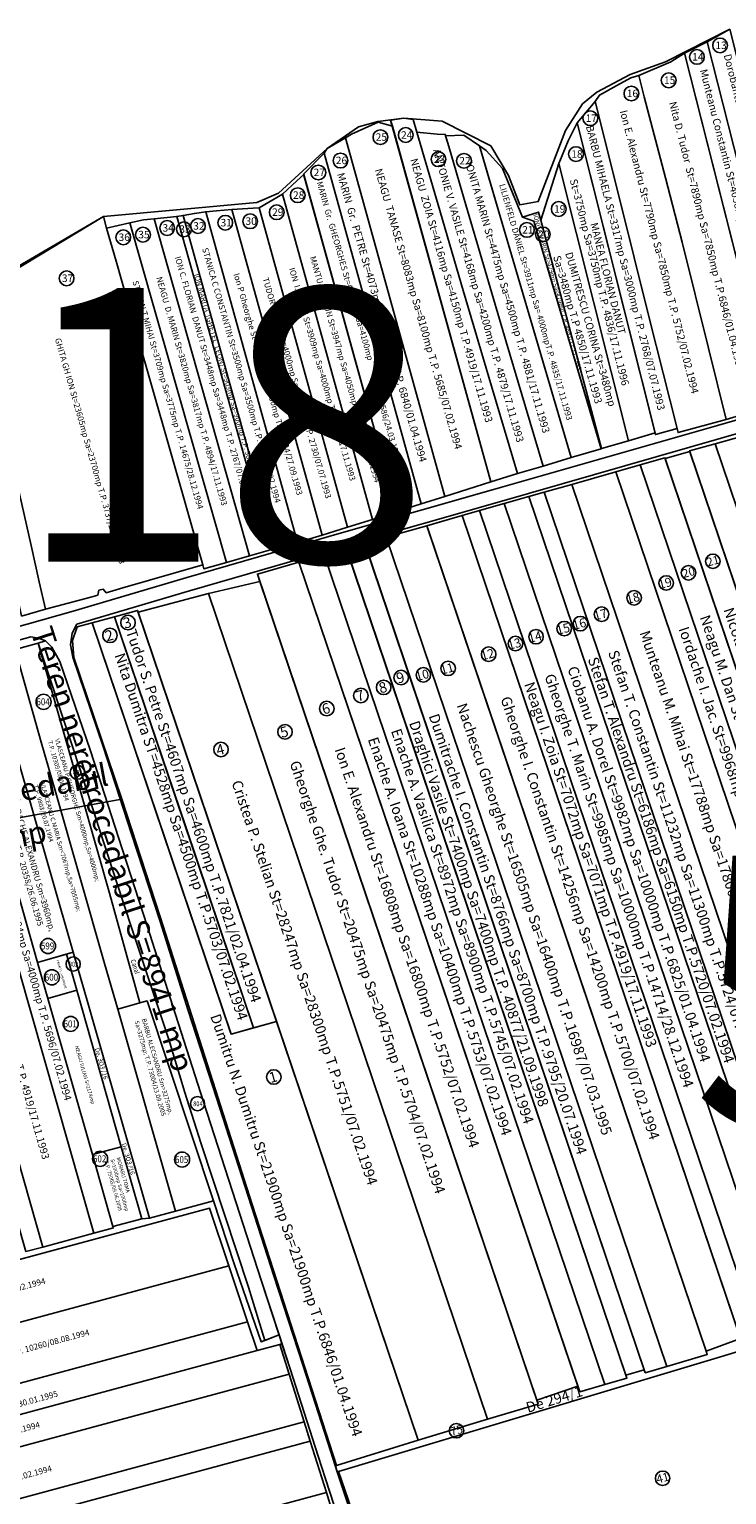
# Model space of a CAD drawing. Units: inches. Extents: x 0 to 2493154, y 0 to 24720588.
# Drawn here: x 589318 to 589785, y 346818 to 347797 of the extents above; entities that cross this region are included whole.
import ezdxf
from ezdxf.enums import TextEntityAlignment as Align

# ---------------------------------------------------------------- set-up
doc = ezdxf.new("R2010")
doc.units = ezdxf.units.IN
doc.header["$MEASUREMENT"] = 0
doc.linetypes.add('LAX', pattern=[5.3, 3, -1, 0.3, -1])
for name, color, linetype in [('PLAN_PARCELAR', 11, 'Continuous'), ('SECTOR0', 34, 'Continuous'), ('SECTOR_CADASTRAL', 222, 'Continuous')]:
    doc.layers.add(name, color=color, linetype=linetype)
doc.styles.add('ARIAL', font='arial.ttf')
doc.dimstyles.get("Standard").update_dxf_attribs({"dimtxt": 0.18, "dimasz": 0.18, "dimexe": 0.18, "dimexo": 0.0625, "dimgap": 0.09, "dimtad": 0, "dimtih": 1, "dimtoh": 1, "dimdec": 4, "dimzin": 0, "dimdsep": 46, "dimtxsty": 'Standard', "dimcen": 0.09, "dimadec": 0, "dimazin": 0, "dimtfac": 1, "dimtdec": 4, "dimtofl": 0, "dimtmove": 0, "dimatfit": 3, "dimfxl": 0, "dimtolj": 1, "dimtzin": 0, "dimarcsym": 0})

msp = doc.modelspace()

# ---------------------------------------------------------------- linework, layer by layer
at = {"layer": 'PLAN_PARCELAR'}
for points in [[(589279.802, 347618.916), (589367.998, 347672.068), (589370.154, 347664.352), (589370.154, 347664.352), (589385.545, 347667.82), (589394.805, 347669.899), (589401.844, 347670.652), (589416.967, 347672.185), (589421.249, 347672.868), (589428.819, 347674.19), (589436.361, 347675.278), (589443.484, 347675.934), (589453.739, 347676.806), (589468.016, 347677.737), (589472.031, 347677.998), (589487.688, 347686.986), (589497.321, 347696.082), (589501.831, 347700.315), (589501.825, 347700.336), (589515.437, 347714.46), (589517.455, 347717.494), (589529.682, 347724.624), (589533.909, 347727.073), (589551.703, 347735.225), (589561.095, 347732.495), (589559.952, 347736.617), (589568.719, 347737.945), (589574.98, 347737.033), (589577.51, 347728.394), (589577.53, 347728.397), (589591.143, 347727.053), (589596.446, 347726.984), (589596.705, 347726.104), (589608.834, 347726.397), (589619.287, 347719.392), (589623.837, 347716.205), (589634.828, 347704.245), (589648.171, 347671.587), (589658.737, 347675.041), (589660.266, 347669.674), (589672.281, 347707.646), (589674.583, 347712.833), (589678.634, 347722.668), (589684.52, 347734.822), (589696.744, 347748.927), (589699.551, 347753.245), (589711.207, 347759.755), (589720.587, 347764.817), (589725.757, 347766.283), (589747.214, 347775.403), (589756.369, 347781.36), (589771.56, 347788.939), (589786.58, 347797.235)], [(589786.58, 347797.235), (589743.572, 347775.482), (589720.059, 347767.067), (589697.706, 347755.217), (589688.21, 347747.372), (589676.815, 347729.657), (589658.566, 347682.084), (589646.276, 347679.884), (589638.673, 347699.602), (589626.928, 347719.346), (589594.341, 347735.799), (589568.719, 347737.945), (589551.434, 347735.523), (589538.586, 347732.093), (589517.455, 347717.494), (589484.992, 347687.649), (589470.419, 347681.558), (589367.998, 347672.068), (589299.332, 347631.944)], [(589317.045, 347399.797), (589347.802, 347408.311), (589423.035, 347430.683), (589528.591, 347461.199), (589628.644, 347489.762), (589778.422, 347532.572), (589919.003, 347572.95)], [(589921.504, 347564.304), (589780.901, 347523.92), (589631.115, 347481.108), (589531.076, 347452.549), (589425.515, 347422.031), (589350.32, 347399.67), (589347.139, 347393.71), (589346.08, 347385.85), (589346.08, 347385.85), (589347.476, 347377.572), (589347.476, 347377.572), (589367.8, 347317.892), (589386.759, 347259.622), (589405.844, 347200.938), (589424.736, 347141.601), (589443.503, 347083.2), (589482, 346964.119), (589501.331, 346904.775), (589520.044, 346846.557), (589524.33, 346833.217), (589539.089, 346788.193)], [(589816.091, 347545.956), (589784.16, 347536.525), (589784.199, 347536.366), (589752.1, 347527.694), (589751.416, 347530.406), (589736.971, 347526.348), (589736.673, 347527.536), (589718.914, 347522.301), (589700.929, 347516.999), (589700.561, 347516.89), (589680.695, 347511.041), (589661.817, 347505.252), (589644.824, 347500.478), (589626.945, 347494.813), (589596.203, 347485.066), (589580.379, 347480.049), (589564.27, 347474.942), (589547.874, 347469.743), (589531.193, 347464.452), (589514.211, 347459.071), (589497.71, 347454.389), (589483.083, 347450.259), (589479.717, 347449.301), (589465.624, 347445.315), (589450.229, 347440.957), (589435.148, 347436.59), (589434.378, 347439.351), (589380.925, 347423.938), (589369.894, 347420.74), (589367.905, 347423.089), (589364.912, 347422.33), (589364.23, 347419.116), (589359.581, 347417.766), (589329.202, 347409.738), (589313.35, 347405.003)], [(589566.021, 346714.704), (589525.151, 346833.415), (589524.33, 346833.217), (589523.047, 346837.21), (589523.866, 346837.435), (589467.462, 347011.96), (589405.883, 347204.068), (589380.4, 347282.861), (589348.131, 347377.371), (589347.409, 347388.717), (589350.511, 347397.857), (589360.557, 347400.582), (589360.557, 347400.582), (589375.51, 347404.64), (589390.85, 347408.84), (589391.212, 347407.786), (589438.119, 347420.123), (589472.526, 347428.285), (589470.868, 347433.188), (589498.564, 347441.096), (589515.585, 347445.941), (589530.346, 347450.151), (589530.987, 347448.256), (589543.248, 347451.753), (589542.608, 347453.647), (589557.032, 347457.761), (589584.199, 347465.509), (589584.199, 347465.509), (589607.842, 347472.252), (589607.842, 347472.252), (589619.444, 347475.56), (589635.888, 347480.25), (589652.333, 347484.94), (589662.526, 347487.847), (589681.038, 347493.127), (589710.369, 347501.491), (589726.813, 347506.181), (589743.257, 347510.871), (589743.426, 347510.372), (589759.863, 347515.085), (589759.702, 347515.561), (589776.842, 347520.173), (589795.097, 347525.441)], [(589520.951, 346806.903), (589517.036, 346819.307), (589506.164, 346853.759), (589502.105, 346866.621), (589492.031, 346898.542), (589485.799, 346918.29), (589487.318, 346918.738), (589485.38, 346924.689), (589475.822, 346921.059), (589464.848, 346956.597), (589433.084, 347053.131), (589422.476, 347086.639), (589411.699, 347122.034), (589387.062, 347196.278), (589377.017, 347226.871), (589348.435, 347314.674), (589324.337, 347387.094), (589329.3, 347388.47), (589333.422, 347384.431), (589338.947, 347374.699), (589359.26, 347315.048), (589359.26, 347315.048), (589359.26, 347315.048), (589359.26, 347315.048), (589378.05, 347257.1), (589397.276, 347198.182), (589416.164, 347138.859), (589434.937, 347080.44), (589473.44, 346961.341), (589485.38, 346924.689), (589492.769, 346902.005), (589511.476, 346843.803), (589516.36, 346828.6), (589530.531, 346785.407)], [(590249.319, 347050.949), (589525.151, 346833.415), (589524.33, 346833.217), (589523.047, 346837.21), (589523.866, 346837.435), (589578.268, 346854.446), (589624.708, 346868.433), (589658.498, 346878.472), (589657.625, 346881.051), (589685.037, 346890.45), (589686.297, 346886.731), (589703.1, 346891.619), (589717.847, 346895.878), (589717.207, 346897.773), (589729.412, 346901.44), (589730.097, 346899.417), (589744.508, 346903.579), (589771.581, 346911.617), (589770.788, 346913.962), (589793.823, 346922.269)], [(589316.221, 346980.404), (589327.564, 346983.467), (589361.595, 346992.659), (589374.628, 346996.179), (589374.354, 346997.141), (589393.665, 347002.356), (589398.804, 347002.709), (589416.165, 347007.437), (589441.485, 347014.333), (589455.271, 346972.287), (589473.33, 346920.112), (589485.38, 346924.689), (589487.318, 346918.738), (589485.799, 346918.29), (589470.702, 346914.217), (589464.309, 346933.474), (589451.815, 346970.814), (589438.902, 347009.406), (589082.547, 346913.275)]]:
    msp.add_lwpolyline(points, dxfattribs=at)
for points in [[(589771.56, 347788.939), (589786.58, 347797.235), (589848.028, 347554.997), (589832.097, 347550.345)], [(589832.097, 347550.345), (589816.146, 347545.737), (589756.369, 347781.36), (589771.56, 347788.939), (589832.097, 347550.345)], [(589816.091, 347545.956), (589784.16, 347536.525), (589784.16, 347536.525), (589772.388, 347584.203), (589754.703, 347654.937), (589743.614, 347698.023), (589729.488, 347752.018), (589725.757, 347766.283), (589747.214, 347775.403), (589756.369, 347781.36), (589816.091, 347545.956)], [(589684.52, 347734.822), (589696.744, 347748.927), (589705.998, 347711.785), (589722.709, 347644.714), (589732.755, 347604.374), (589751.416, 347530.406), (589736.971, 347526.348)], [(589559.952, 347736.617), (589568.719, 347737.945), (589574.98, 347737.033), (589577.51, 347728.394), (589591.641, 347679.827), (589608.504, 347622.701), (589627.479, 347558.735), (589636.157, 347529.632), (589644.824, 347500.478), (589626.945, 347494.813)], [(589529.682, 347724.624), (589533.909, 347727.073), (589551.703, 347735.225), (589561.095, 347732.495), (589626.945, 347494.813), (589596.203, 347485.066), (589529.682, 347724.624)], [(589644.824, 347500.478), (589636.157, 347529.632), (589627.479, 347558.735), (589608.504, 347622.701), (589591.641, 347679.827), (589577.51, 347728.394), (589577.53, 347728.397), (589591.143, 347727.053), (589596.446, 347726.984), (589598.854, 347718.819), (589609.202, 347683.732), (589637.181, 347588.332), (589650.074, 347544.901), (589661.817, 347505.252), (589644.824, 347500.478)], [(589596.705, 347726.104), (589598.854, 347718.819), (589609.202, 347683.732), (589637.181, 347588.332), (589650.074, 347544.901), (589661.817, 347505.252), (589680.695, 347511.041), (589657.73, 347588.961), (589634.56, 347667.575), (589623.376, 347705.474), (589619.287, 347719.392), (589608.834, 347726.397)], [(589672.281, 347707.646), (589674.583, 347712.833), (589678.634, 347722.668), (589684.52, 347734.822), (589736.673, 347527.536), (589718.914, 347522.301)], [(589515.437, 347714.46), (589517.455, 347717.494), (589529.682, 347724.624), (589596.203, 347485.066), (589580.379, 347480.049)], [(589680.695, 347511.041), (589634.56, 347667.575), (589619.287, 347719.392), (589623.837, 347716.205), (589634.828, 347704.245), (589648.171, 347671.587), (589655.739, 347668.971), (589666.018, 347634.107), (589700.576, 347516.895)], [(589564.27, 347474.942), (589580.379, 347480.049), (589580.379, 347480.049), (589515.437, 347714.46), (589501.825, 347700.336), (589564.27, 347474.942), (589564.27, 347474.942)], [(589700.929, 347516.999), (589700.929, 347516.999), (589660.266, 347669.674), (589672.281, 347707.646), (589718.914, 347522.301), (589718.914, 347522.301)], [(589564.27, 347474.942), (589547.874, 347469.743), (589487.688, 347686.986), (589497.321, 347696.082), (589501.831, 347700.315), (589564.27, 347474.942)], [(589547.874, 347469.743), (589531.193, 347464.452), (589472.031, 347677.998), (589487.688, 347686.986), (589547.874, 347469.743)], [(589453.739, 347676.806), (589468.016, 347677.737), (589472.031, 347677.998), (589531.193, 347464.452), (589514.211, 347459.071), (589453.739, 347676.806)], [(589367.998, 347672.068), (589279.802, 347618.916), (589280.681, 347615.403), (589292.876, 347568.751), (589300.836, 347536.014), (589315.131, 347473.005), (589319.623, 347452.214), (589324.958, 347428.062), (589329.202, 347409.738), (589359.581, 347417.766), (589364.23, 347419.116), (589364.912, 347422.33), (589367.905, 347423.089), (589369.894, 347420.74), (589380.925, 347423.938), (589434.378, 347439.351), (589412.006, 347518.187), (589390.098, 347594.286), (589376.454, 347642.232), (589370.154, 347664.352)], [(589370.154, 347664.352), (589385.545, 347667.82), (589450.229, 347440.957), (589435.148, 347436.59), (589434.378, 347439.351), (589412.006, 347518.187), (589390.098, 347594.286), (589376.454, 347642.232)], [(589385.545, 347667.82), (589394.805, 347669.899), (589401.844, 347670.652), (589465.624, 347445.315), (589450.229, 347440.957)], [(589401.844, 347670.652), (589416.967, 347672.185), (589479.717, 347449.301), (589465.624, 347445.315)], [(589483.083, 347450.259), (589479.717, 347449.301), (589416.967, 347672.185), (589421.249, 347672.868), (589483.083, 347450.259)], [(589497.71, 347454.389), (589483.083, 347450.259), (589421.249, 347672.868), (589428.819, 347674.19), (589436.361, 347675.278), (589497.71, 347454.389)], [(589514.211, 347459.071), (589497.71, 347454.389), (589436.361, 347675.278), (589443.484, 347675.934), (589453.739, 347676.806), (589514.211, 347459.071)], [(589648.171, 347671.587), (589658.737, 347675.041), (589660.266, 347669.674), (589700.929, 347516.999), (589700.576, 347516.895), (589655.739, 347668.971)], [(589313.35, 347405.003), (589313.35, 347405.003), (589297.851, 347476.285), (589292.075, 347501.558), (589274.325, 347577.207), (589267.977, 347601.228), (589265.715, 347608.88), (589280.681, 347615.403), (589292.876, 347568.751), (589300.836, 347536.014), (589315.131, 347473.005), (589319.623, 347452.214), (589324.958, 347428.062), (589329.202, 347409.738)], [(589776.842, 347520.173), (589795.097, 347525.441), (589981.757, 346974.068), (589963.551, 346968.553)], [(589726.813, 347506.181), (589743.257, 347510.871), (589930.201, 346958.402), (589913.837, 346953.551)], [(589743.426, 347510.372), (589759.863, 347515.085), (589946.579, 346963.411), (589930.201, 346958.402)], [(589759.702, 347515.561), (589776.842, 347520.173), (589963.551, 346968.553), (589946.579, 346963.411)], [(589681.038, 347493.127), (589710.369, 347501.491), (589897.442, 346948.691), (589868.2, 346940.023)], [(589710.369, 347501.491), (589726.813, 347506.181), (589913.837, 346953.551), (589897.442, 346948.691)], [(589662.526, 347487.847), (589681.038, 347493.127), (589868.2, 346940.023), (589849.744, 346934.552)], [(589635.888, 347480.25), (589652.333, 347484.94), (589839.581, 346931.54), (589823.186, 346926.68)], [(589652.333, 347484.94), (589662.526, 347487.847), (589849.744, 346934.552), (589839.581, 346931.54)], [(589584.199, 347465.509), (589592.37, 347467.84), (589607.842, 347472.252), (589793.823, 346922.269), (589770.788, 346913.962)], [(589607.842, 347472.252), (589619.444, 347475.56), (589806.791, 346921.82), (589795.142, 346918.367), (589795.142, 346918.367)], [(589619.444, 347475.56), (589635.888, 347480.25), (589823.186, 346926.68), (589806.791, 346921.82)], [(589557.032, 347457.761), (589584.199, 347465.509), (589585.504, 347461.651), (589770.788, 346913.962), (589771.581, 346911.617), (589744.508, 346903.579)], [(589530.987, 347448.256), (589543.248, 347451.753), (589729.412, 346901.44), (589717.207, 346897.773)], [(589542.608, 347453.647), (589557.032, 347457.761), (589744.508, 346903.579), (589730.097, 346899.417)], [(589498.564, 347441.096), (589515.585, 347445.941), (589703.1, 346891.619), (589686.297, 346886.731)], [(589515.585, 347445.941), (589530.346, 347450.151), (589717.847, 346895.878), (589703.1, 346891.619)], [(589470.868, 347433.188), (589498.564, 347441.096), (589685.037, 346890.45), (589657.625, 346881.051)], [(589438.119, 347420.123), (589472.526, 347428.285), (589658.498, 346878.472), (589624.708, 346868.433)], [(589438.119, 347420.123), (589624.708, 346868.433), (589578.268, 346854.446), (589391.212, 347407.786)], [(589468.366, 347129.923), (589453.316, 347125.817), (589453.316, 347125.817), (589452.755, 347127.48), (589407.977, 347260.117), (589360.557, 347400.582), (589375.51, 347404.64), (589422.977, 347264.209)], [(589375.51, 347404.64), (589390.85, 347408.84), (589483.727, 347134.113), (589468.366, 347129.923)], [(589348.131, 347377.371), (589347.409, 347388.717), (589350.511, 347397.857), (589360.557, 347400.582), (589453.316, 347125.817), (589483.727, 347134.113), (589578.268, 346854.446), (589523.866, 346837.435), (589467.462, 347011.96), (589467.462, 347011.96), (589405.883, 347204.068), (589380.4, 347282.861), (589348.131, 347377.371)], [(589416.165, 347007.437), (589398.804, 347002.709), (589357.527, 347146.674), (589347.835, 347180.477), (589318.808, 347281.714), (589304.111, 347332.973), (589303.466, 347335.379), (589294.696, 347368.411), (589291.373, 347379.706), (589308.567, 347384.381), (589309.034, 347382.733), (589309.034, 347382.733), (589313.769, 347366.027), (589313.769, 347366.027), (589326.395, 347320.936), (589326.395, 347320.936), (589336.091, 347287.076), (589368.722, 347172.967), (589377.546, 347142.304)], [(589309.034, 347382.733), (589324.337, 347387.094), (589351.97, 347290.365), (589363.705, 347249), (589372.001, 347219.943), (589392.428, 347146.569), (589377.546, 347142.304), (589368.722, 347172.967), (589336.091, 347287.076), (589326.395, 347320.936), (589313.769, 347366.027), (589309.034, 347382.733)], [(589473.33, 346920.112), (589473.33, 346920.112), (589455.271, 346972.287), (589441.485, 347014.333), (589441.485, 347014.333), (589397.155, 347147.924), (589392.428, 347146.569), (589372.001, 347219.943), (589363.705, 347249), (589351.97, 347290.365), (589324.337, 347387.094), (589348.435, 347314.674), (589377.017, 347226.871), (589387.062, 347196.278), (589411.699, 347122.034), (589422.476, 347086.639), (589433.084, 347053.131), (589464.848, 346956.597), (589475.822, 346921.059)], [(589303.466, 347335.379), (589304.111, 347332.973), (589318.808, 347281.714), (589347.835, 347180.477), (589324.044, 347173.654), (589305.591, 347238.403), (589302.575, 347248.984), (589298.778, 347262.707), (589293.94, 347279.875), (589287.375, 347302.568), (589284.819, 347311.616), (589280.895, 347325.728), (589280.024, 347328.825)], [(589316.221, 346980.404), (589327.564, 346983.467), (589251.914, 347248.897), (589256.679, 347250.184), (589256.679, 347250.184), (589248.693, 347277.354), (589234.264, 347273.497), (589236.694, 347266.706), (589236.893, 347265.698), (589235.09, 347265.083), (589240.714, 347245.326)], [(589251.914, 347248.897), (589256.679, 347250.184), (589285.948, 347258.09), (589361.595, 346992.659), (589327.564, 346983.467), (589251.914, 347248.897)], [(589324.044, 347173.654), (589343.269, 347179.168), (589350.122, 347155.125), (589330.897, 347149.612)], [(589398.804, 347002.709), (589393.665, 347002.356), (589379.96, 347050.44), (589350.122, 347155.125), (589343.269, 347179.168), (589347.835, 347180.477), (589357.527, 347146.674)], [(589360.649, 347045.224), (589330.897, 347149.612), (589350.122, 347155.125), (589379.96, 347050.44)], [(589377.546, 347142.304), (589392.428, 347146.569), (589397.155, 347147.924), (589441.485, 347014.333), (589416.165, 347007.437)], [(589374.354, 346997.141), (589360.649, 347045.224), (589379.96, 347050.44), (589393.665, 347002.356)], [(589566.021, 346714.704), (589525.151, 346833.415), (590249.319, 347050.949), (590293.103, 346933.281)], [(589054.191, 346905.626), (589438.902, 347009.406), (589451.815, 346970.814), (589066.473, 346866.864)], [(589451.815, 346970.814), (589464.309, 346933.474), (589078.356, 346829.359), (589066.473, 346866.864)], [(589464.309, 346933.474), (589470.702, 346914.219), (589084.48, 346810.031), (589078.356, 346829.359)], [(589470.702, 346914.219), (589470.702, 346914.217), (589485.799, 346918.29), (589492.031, 346898.542), (589090.735, 346790.289), (589084.48, 346810.031)], [(589492.031, 346898.542), (589502.105, 346866.621), (589100.846, 346758.377), (589090.735, 346790.289)], [(589502.105, 346866.621), (589506.164, 346853.759), (589104.919, 346745.519), (589100.846, 346758.377)], [(589506.164, 346853.759), (589517.036, 346819.307), (589115.832, 346711.078), (589104.919, 346745.519)], [(589517.036, 346819.307), (589520.951, 346806.903), (589119.761, 346698.678), (589115.832, 346711.078)]]:
    msp.add_lwpolyline(points, close=True, dxfattribs=at)
at = {"layer": 'PLAN_PARCELAR', "linetype": 'Continuous'}
for points in [[(589752.1, 347527.694), (589751.416, 347530.406), (589732.755, 347604.374), (589722.709, 347644.714), (589705.998, 347711.785), (589696.744, 347748.927), (589699.551, 347753.245), (589711.207, 347759.755), (589720.587, 347764.817), (589725.757, 347766.283), (589729.488, 347752.018), (589743.614, 347698.023), (589754.703, 347654.937), (589772.388, 347584.203), (589784.199, 347536.366)], [(589293.94, 347279.875), (589293.94, 347279.875), (589293.94, 347279.875), (589298.78, 347262.713), (589302.579, 347248.985), (589305.591, 347238.403), (589313.712, 347209.906), (589324.044, 347173.654), (589330.9, 347149.613), (589360.649, 347045.224), (589374.354, 346997.141), (589374.628, 346996.179), (589361.595, 346992.659), (589285.948, 347258.09), (589280.751, 347276.312), (589280.751, 347276.312), (589293.94, 347279.875)]]:
    msp.add_lwpolyline(points, close=True, dxfattribs=at)
at = {"layer": 'PLAN_PARCELAR'}
for centre, radius in [((589780.121, 347786.495), 4.929), ((589764.649, 347778.765), 4.929), ((589745.789, 347763.142), 4.929), ((589720.893, 347754.329), 4.929), ((589693.42, 347737.794), 4.929), ((589553.11, 347725.163), 4.929), ((589570.054, 347726.575), 4.929), ((589683.819, 347713.826), 4.929), ((589511.648, 347701.545), 4.929), ((589526.44, 347709.536), 4.929), ((589591.963, 347710.403), 4.929), ((589608.968, 347709.33), 4.929), ((589497.851, 347686.363), 4.929), ((589483.859, 347674.977), 4.929), ((589672.3, 347677.134), 4.929), ((589410.622, 347664.456), 4.929), ((589421.842, 347663.578), 4.929), ((589431.157, 347665.781), 4.929), ((589449.412, 347667.953), 4.929), ((589466.065, 347668.984), 4.929), ((589651.009, 347663.159), 4.929), ((589381.252, 347658.215), 4.929), ((589394.425, 347659.971), 4.929), ((589661.659, 347660.179), 4.929), ((589343.356, 347630.828), 4.929), ((589775.3, 347441.739), 4.85), ((589744.12, 347427.262), 4.85), ((589759.038, 347434.066), 4.85), ((589722.66, 347417.318), 4.85), ((589384.433, 347400.758), 4.85), ((589686.805, 347400.047), 4.85), ((589700.937, 347406.327), 4.85), ((589372.351, 347392.213), 4.85), ((589657.147, 347391.321), 4.85), ((589675.967, 347396.721), 4.85), ((589625.466, 347379.612), 4.85), ((589643.4, 347386.739), 4.85), ((589598.396, 347370.144), 4.85), ((589566.974, 347364.011), 4.85), ((589581.825, 347365.821), 4.85), ((589540.077, 347352.008), 4.85), ((589555.292, 347357.439), 4.85), ((589327.978, 347347.807), 5.029), ((589517.256, 347343.318), 4.85), ((589489.364, 347327.749), 4.85), ((589446.577, 347315.942), 4.85), ((589350.553, 347300.741), 4.727), ((589330.961, 347184.611), 5.029), ((589333.54, 347163.703), 5.029), ((589347.78, 347172.592), 4.727), ((589346.083, 347132.544), 5.029), ((589481.871, 347097.075), 4.85), ((589430.896, 347079.278), 4.727), ((589365.756, 347042.392), 5.029), ((589420.585, 347041.887), 5.029), ((589603.957, 346860.711), 4.85), ((589741.729, 346828.919), 4.85)]:
    msp.add_circle(centre, radius, dxfattribs=at)
at = {"layer": 'SECTOR0'}
for points in [[(589299.332, 347631.944), (589367.998, 347672.068), (589470.419, 347681.558), (589484.992, 347687.649), (589517.455, 347717.494), (589538.586, 347732.093), (589551.434, 347735.523), (589568.719, 347737.945), (589594.341, 347735.799), (589626.928, 347719.346), (589638.673, 347699.602), (589646.276, 347679.884), (589658.566, 347682.084), (589676.815, 347729.657), (589688.21, 347747.372), (589697.706, 347755.217), (589720.059, 347767.067), (589743.572, 347775.482), (589786.58, 347797.235)], [(589919.003, 347572.95), (589778.422, 347532.572), (589628.644, 347489.762), (589528.591, 347461.199), (589423.035, 347430.683), (589347.802, 347408.311), (589317.045, 347399.797), (589254.644, 347382.719), (589189.681, 347363.743), (589121.437, 347344.114), (589104.895, 347340.106), (589101.276, 347339.12), (589074.15, 347331.412), (589052.365, 347326.973), (589033.661, 347326.348), (589015.743, 347328.271), (588998.918, 347333.402), (588981.11, 347341.615), (588966.007, 347348.58), (588878.104, 347396.971), (588809.971, 347434.2), (588787.548, 347445.878), (588763.065, 347459.327)], [(589539.089, 346788.193), (589524.92, 346831.38), (589520.044, 346846.557), (589501.331, 346904.775), (589482, 346964.119), (589443.503, 347083.2), (589424.736, 347141.601), (589405.844, 347200.938), (589386.759, 347259.622), (589367.8, 347317.892), (589347.476, 347377.572), (589346.08, 347385.85), (589347.139, 347393.71), (589350.32, 347399.67), (589350.32, 347399.67), (589350.32, 347399.67), (589350.32, 347399.67), (589425.515, 347422.031), (589531.076, 347452.549), (589631.115, 347481.108), (589780.901, 347523.92), (589921.504, 347564.304)], [(589257.142, 347374.073), (589319.519, 347391.144), (589324.536, 347390.356), (589329.3, 347388.47), (589333.422, 347384.431), (589338.947, 347374.699), (589359.26, 347315.048), (589378.05, 347257.1), (589397.276, 347198.182), (589416.164, 347138.859), (589434.937, 347080.44), (589473.44, 346961.341), (589492.769, 346902.005), (589511.476, 346843.803), (589516.36, 346828.6), (589530.531, 346785.407)]]:
    msp.add_lwpolyline(points, dxfattribs=at)
at = {"layer": 'SECTOR_CADASTRAL'}
for points in [[(589299.332, 347631.944), (589367.998, 347672.068), (589470.419, 347681.558), (589484.992, 347687.649), (589517.455, 347717.494), (589538.586, 347732.093), (589551.434, 347735.523), (589568.719, 347737.945), (589594.341, 347735.799), (589626.928, 347719.346), (589638.673, 347699.602), (589646.276, 347679.884), (589658.566, 347682.084), (589676.815, 347729.657), (589688.21, 347747.372), (589697.706, 347755.217), (589720.059, 347767.067), (589743.572, 347775.482), (589786.58, 347797.235)], [(589299.332, 347631.944), (589367.998, 347672.068), (589470.419, 347681.558), (589484.992, 347687.649), (589517.455, 347717.494), (589538.586, 347732.093), (589551.434, 347735.523), (589568.719, 347737.945), (589594.341, 347735.799), (589626.928, 347719.346), (589638.673, 347699.602), (589646.276, 347679.884), (589658.566, 347682.084), (589676.815, 347729.657), (589688.21, 347747.372), (589697.706, 347755.217), (589720.059, 347767.067), (589743.572, 347775.482), (589786.58, 347797.235)], [(589299.332, 347631.944), (589367.998, 347672.068), (589470.419, 347681.558), (589484.992, 347687.649), (589517.455, 347717.494), (589538.586, 347732.093), (589551.434, 347735.523), (589568.719, 347737.945), (589594.341, 347735.799), (589626.928, 347719.346), (589638.673, 347699.602), (589646.276, 347679.884), (589658.566, 347682.084), (589676.815, 347729.657), (589688.21, 347747.372), (589697.706, 347755.217), (589720.059, 347767.067), (589743.572, 347775.482), (589786.58, 347797.235)], [(589919.003, 347572.95), (589778.422, 347532.572), (589628.644, 347489.762), (589528.591, 347461.199), (589423.035, 347430.683), (589347.802, 347408.311), (589317.045, 347399.797), (589254.644, 347382.719), (589189.681, 347363.743), (589121.437, 347344.114), (589104.895, 347340.106), (589101.276, 347339.12), (589074.15, 347331.412), (589052.365, 347326.973), (589033.661, 347326.348), (589015.743, 347328.271), (589015.743, 347328.271), (588998.918, 347333.402), (588981.11, 347341.615), (588966.007, 347348.58), (588878.104, 347396.971), (588809.971, 347434.2), (588787.548, 347445.878), (588763.065, 347459.327)], [(589919.003, 347572.95), (589778.422, 347532.572), (589628.644, 347489.762), (589528.591, 347461.199), (589423.035, 347430.683), (589347.802, 347408.311), (589317.045, 347399.797), (589254.644, 347382.719), (589189.681, 347363.743), (589121.437, 347344.114), (589104.895, 347340.106), (589101.276, 347339.12), (589074.15, 347331.412), (589052.365, 347326.973), (589033.661, 347326.348), (589015.743, 347328.271), (589015.743, 347328.271), (588998.918, 347333.402), (588981.11, 347341.615), (588966.007, 347348.58), (588878.104, 347396.971), (588809.971, 347434.2), (588787.548, 347445.878), (588763.065, 347459.327)], [(589919.003, 347572.95), (589778.422, 347532.572), (589628.644, 347489.762), (589528.591, 347461.199), (589423.035, 347430.683), (589347.802, 347408.311), (589317.045, 347399.797), (589254.644, 347382.719), (589189.681, 347363.743), (589121.437, 347344.114), (589104.895, 347340.106), (589101.276, 347339.12), (589074.15, 347331.412), (589052.365, 347326.973), (589033.661, 347326.348), (589015.743, 347328.271), (589015.743, 347328.271), (588998.918, 347333.402), (588981.11, 347341.615), (588966.007, 347348.58), (588878.104, 347396.971), (588809.971, 347434.2), (588787.548, 347445.878), (588763.065, 347459.327)], [(589539.089, 346788.193), (589524.33, 346833.217), (589524.33, 346833.217), (589524.33, 346833.217), (589524.33, 346833.217), (589524.33, 346833.217), (589524.33, 346833.217), (589524.33, 346833.217), (589520.044, 346846.557), (589501.331, 346904.775), (589482, 346964.119), (589443.503, 347083.2), (589424.736, 347141.601), (589405.844, 347200.938), (589386.759, 347259.622), (589367.8, 347317.892), (589367.8, 347317.892), (589367.8, 347317.892), (589347.476, 347377.572), (589346.08, 347385.85), (589347.139, 347393.71), (589350.32, 347399.67), (589350.32, 347399.67), (589425.515, 347422.031), (589531.076, 347452.549), (589631.115, 347481.108), (589780.901, 347523.92), (589921.504, 347564.304)], [(589309.034, 347382.733), (589324.337, 347387.094), (589329.3, 347388.47), (589329.3, 347388.47), (589329.3, 347388.47), (589329.3, 347388.47), (589329.3, 347388.47), (589324.536, 347390.356), (589319.519, 347391.144), (589257.142, 347374.073)], [(589309.034, 347382.733), (589324.337, 347387.094), (589329.3, 347388.47), (589333.422, 347384.431), (589338.947, 347374.699), (589359.26, 347315.048), (589378.05, 347257.1), (589397.276, 347198.182), (589416.164, 347138.859), (589434.937, 347080.44), (589473.44, 346961.341), (589485.38, 346924.689), (589487.318, 346918.738), (589492.769, 346902.005), (589511.476, 346843.803), (589516.36, 346828.6), (589530.531, 346785.407)]]:
    msp.add_lwpolyline(points, dxfattribs=at)

# ---------------------------------------------------------------- texts
at = {"layer": 'PLAN_PARCELAR', "style": 'ARIAL'}
for s, height, rotation, p in [('Dorobantu V. Florica St=4115mp Sa=4150mp T.P. 6814/01.04.19994', 5, 284.237108, (589782.525, 347779.997)), ('Munteanu Constantin St=4058mp Sa-4125mp T.P. 5734/07.02.1994', 5, 284.237108, (589766.628, 347769.935)), ('Nita D. Tudor  St=7890mp Sa=7850mp T.P.6846/01.04.1994', 5, 284.237108, (589745.975, 347748.235)), ('Ion E. Alexandru St=7790mp Sa=7850mp T.P. 5752/07.02.1994', 5, 284.237108, (589713.111, 347742.536)), ('BARBU MIHAELA St=3317mp Sa=3000mp T.P. 2768/07.07.1993', 5, 284.237108, (589690.402, 347732.288)), ('ANTONIE V. VASILE St=4168mp Sa=4200mp T.P. 4879/17.11.1993', 5, 286.01428, (589588.178, 347716.464)), ('NEAGU  ZOIA St=4116mp Sa=4150mp T.P.4919/17.11.1993 ', 5, 286.01428, (589572.967, 347710.13)), ('IONITA MARIN St=4475mp Sa=4500mp T.P. 4881/17.11.1993', 5, 286.01428, (589609.724, 347708.02)), ('MARIN  Gr.  PETRE St=4073mp Sa=4000mp T.P. 6840/01.04.1994', 5, 286.01428, (589524.068, 347700.552)), ('NEAGU  TANASE St=8083mp Sa=8100mp T.P. 5685/07.02.1994', 5, 286.01428, (589549.309, 347703.375)), (' St=3750mp Sa=3750mp T.P. 4836/17.11.1996', 5, 284.237108, (589679.246, 347697.998)), ('MARIN  Gr.  GHEORGHES St=4029 mp Sa=4100mp', 4, 286.01428, (589510.45, 347694.888)), ('LILIENFELD DANIEL St=3911mp Sa= 4000mpT.P. 4835/17.11.1993', 4, 286.01428, (589632.47, 347693.315)), ('IONITA MARIN St=429mp Sa=429mp T.P. 4881/17.11.1993', 3, 285.914072, (589655.127, 347673.292)), ('MANEA FLORIAN DANUT ', 5, 284.237108, (589693.398, 347667.299)), ('STANICA C CONSTANTIN St=3500mp Sa=3500mp T.P. 5743/07.02.1994', 4, 286.01428, (589433.88, 347650.658)), ('ION C. FLORIAN  DANUT St=3448mp Sa=3448mp T.P. 2767/07.07.1993', 4, 286.01428, (589415.687, 347644.9)), ('ION  I. PETRE St=3909mp Sa=4000mp T.P. 4833/17.11.1993', 4, 286.01428, (589492.002, 347637.325)), ('MANTU  P. PAUN St=3947mp Sa=4050mp T.P. 7814/02.06.1994', 4, 286.01428, (589505.949, 347644.971)), ('STEFAN T MIHAI St=3709mp Sa=3775mp T.P. 14675/28.12.1994', 4, 286.01428, (589387.322, 347628.655)), ('NEAGU  D. MARIN St=3820mp Sa=3817mp T.P. 4894/17.11.1993', 4, 286.01428, (589403.258, 347631.204)), ('ION MARITA  (GHETEL  LEON) St=903mp Sa=900mp T.P. 5695/07.02.1994', 3.5, 285.914072, (589428.504, 347633.37)), (' Ion P Gheorghe St=3904mp Sa=3900mp T.P. 3724/27.09.1993', 4, 286.01428, (589454.565, 347634.764)), ('TUDOR  VASILE St=4000mp Sa=4000mp T.P. 2730/07.07.1993', 4, 286.01428, (589474.325, 347630.711)), ('GHITA GH ION St=23605mp Sa=23700mp T.P. 3737/27.09.1993', 4, 286.01428, (589335.522, 347590.226)), ('T.P. 17586/24.03.1995', 4, 286.01428, (589547.796, 347561.777)), ('21', 5.6, 15.258841, (589771.976, 347438.194)), ('20', 5.6, 15.258841, (589755.715, 347430.521)), ('19', 6, 15.258841, (589739.768, 347423.012)), ('18', 6, 15.258841, (589718.307, 347413.068)), ('3', 7, 15.258841, (589382.278, 347396.665)), ('16', 6, 15.258841, (589682.452, 347395.797)), ('17', 6, 15.258841, (589696.585, 347402.077)), ('Neagu M. Dan St=9956mp Sa=10000mp T.P. 13950/29.11.1994', 7, 288.698928, (589766.494, 347404.368)), ('Nicolae R. Gheorghe St=9962mp Sa=10000mp T.P. 15544/30.01.1995', 7, 288.698928, (589782.356, 347409.382)), ('2', 7, 15.258841, (589370.196, 347388.119)), ('Tudor S. Petre St=4607mp Sa=4600mp T.P.7821/02.04.1994', 7, 288.698928, (589382.956, 347394.856)), ('14', 6, 15.258841, (589652.795, 347387.071)), ('15', 6, 15.258841, (589671.615, 347392.471)), ('Munteanu M. Mihai St=17788mp Sa=17800mp T.P. 6804/01.04.1994', 7, 288.698928, (589726.242, 347393.979)), ('Iordache I. Jac. St=9968mp Sa=10000mp T.P.10266/08.08.1994', 7, 288.698928, (589752.311, 347396.587)), ('12', 6, 15.258841, (589621.114, 347375.361)), ('13', 6, 15.258841, (589639.048, 347382.489)), ('Nita Dumitra ST=4528mp Sa=4500mp T.P.5703/07.02.1994', 7, 288.698928, (589375.326, 347378.943)), ('11', 6, 15.258841, (589594.044, 347365.893)), ('Stefan T. Alexandru St=6186mp Sa=6150mp T.P.5720/07.02.1994', 7, 288.698928, (589691.656, 347376.328)), ('Stefan T. Constantin St=11232mp Sa=11300mp T.P.5724/07.02.1994', 7, 288.698928, (589705.216, 347380.88)), ('9', 7, 15.258841, (589564.819, 347359.917)), ('10', 6, 15.258841, (589577.473, 347361.571)), ('Gheorghe T. Marin St=9985mp Sa=10000mp T.P.14714/28.12.1994', 7, 288.698928, (589662.711, 347365.078)), ('Ciobanu A. Dorel St=9982mp Sa=10000mp T.P.6825/01.04.1994', 7, 288.698928, (589678.035, 347370.18)), ('7', 7, 15.258841, (589537.923, 347347.914)), ('8', 7, 15.258841, (589553.137, 347353.345)), ('Neagu I. Zoia St=7072mp Sa=7071mp T.P.4919/17.11.1993', 7, 288.698928, (589649.099, 347359.67)), ('6', 7, 15.258841, (589515.102, 347339.224)), ('Nachescu Gheorghe St=16505mp Sa=16400mp T.P.16987/07.03.1995', 7, 288.698928, (589604.016, 347345.527)), ('Gheorghe I. Constantin St=14256mp Sa=14200mp T.P.5700/07.02.1994', 7, 288.698928, (589633.296, 347349.996)), ('Draghici Vasile St=7400mp Sa=7400mp T.P. 40877/21.09.1998', 7, 288.698928, (589572.18, 347333.715)), ('Dumitrache I. Constantin St=8766mp Sa=8700mp T.P.9795/20.07.1994', 7, 288.698928, (589585.317, 347338.39)), ('5', 7, 15.258841, (589487.209, 347323.655)), ('Enache A. Vasilica St=8972mp Sa=8900mp T.P.5745/07.02.1994', 7, 288.698928, (589560.099, 347328.446)), ('4', 7, 15.258841, (589444.423, 347311.848)), ('Ion E. Alexandru St=16808mp Sa=16800mp T.P.5752/07.02.1994', 7, 288.698928, (589522.431, 347315.96)), ('Enache A. Ioana St=10288mp Sa=10400mp T.P.5753/07.02.1994', 7, 288.698928, (589544.633, 347322.805)), ('Gheorghe Ghe. Tudor St=20475mp Sa=20475mp T.P.5704/07.02.1994', 7, 288.698928, (589492.375, 347307.027)), ('Cristea P. Stelian St=28247mp Sa=28300mp T.P.5751/07.02.1994', 7, 288.698928, (589453.523, 347293.937)), ('Dumitru N. Dumitru St=21900mp Sa=21900mp T.P.6846/01.04.1994', 7, 288.698928, (589439.32, 347137.756)), ('1', 7, 15.258841, (589479.717, 347092.981)), ('75', 5.6, 15.258841, (589600.633, 346857.166)), ('41', 5.6, 15.258841, (589738.406, 346825.375))]:
    msp.add_text(s, height=height, rotation=rotation, dxfattribs=at).set_placement(p)
at = {"layer": 'PLAN_PARCELAR', "style": 'ARIAL', "width": 0.85}
for s, height, p in [('604', 4.608, (589323.232, 347345.533)), ('803', 3.2, (589347.682, 347299.042)), ('599', 4.608, (589326.214, 347182.338)), ('802', 3.2, (589344.908, 347170.893)), ('600', 4.608, (589328.793, 347161.429)), ('601', 4.608, (589341.337, 347130.271)), ('804', 3.2, (589428.024, 347077.578)), ('602', 4.608, (589361.01, 347040.118)), ('605', 4.608, (589415.839, 347039.614))]:
    msp.add_text(s, height=height, dxfattribs=at).set_placement(p)
at = {"layer": 'PLAN_PARCELAR', "style": 'ARIAL'}
for s, height, p in [('PANAIT I. GHEORGHE', 1.5, (589340.111, 347165.693)), ('NEAGU IULIAN S=2174mp', 2.5, (589355.627, 347098.425)), ('NEAGU IULIAN S=2174mp', 2.5, (589355.627, 347098.425))]:
    msp.add_text(s, height=height, rotation=285.908621, dxfattribs=at).set_placement(p, align=Align.MIDDLE_CENTER)
at = {"layer": 'PLAN_PARCELAR', "style": 'ARIAL', "width": 0.85}
msp.add_text('Canal', height=3.2, rotation=287.750082, dxfattribs=at).set_placement((589386.149, 347175.069))
at = {"layer": 'PLAN_PARCELAR', "linetype": 'LAX', "style": 'ARIAL'}
msp.add_text('De 294/1', height=7, rotation=17.178728, dxfattribs=at).set_placement((589651.725, 346872.578))
at = {"layer": 'PLAN_PARCELAR', "char_height": 5, "width": 4.19121, "attachment_point": 1, "style": 'ARIAL'}
for s, insert in [('13', (589776.986, 347789.072)), ('14', (589761.514, 347781.342)), ('15', (589742.654, 347765.719)), ('16', (589717.758, 347756.907)), ('17', (589690.285, 347740.371)), ('25', (589549.975, 347727.74)), ('24', (589566.919, 347729.152)), ('18', (589680.684, 347716.403)), ('26', (589523.305, 347712.113)), ('23', (589588.828, 347712.98)), ('22', (589605.833, 347711.907)), ('27', (589508.513, 347704.122)), ('28', (589494.716, 347688.94)), ('29', (589480.724, 347677.554)), ('19', (589669.165, 347679.711)), ('34', (589407.486, 347667.033)), ('32', (589428.022, 347668.359)), ('31', (589446.277, 347670.53)), ('30', (589462.93, 347671.561)), ('36', (589378.117, 347660.793)), ('35', (589391.29, 347662.548)), ('33', (589418.707, 347666.155)), ('21', (589647.874, 347665.736)), ('20', (589658.524, 347662.756)), ('37', (589340.221, 347633.405))]:
    msp.add_mtext(s, dxfattribs=dict(at, insert=insert))
at = {"layer": 'PLAN_PARCELAR', "attachment_point": 1, "style": 'ARIAL'}
for s, insert, char_height, width, rotation in [('DUMITRESCU CORINA St=3480mp \\PSa=3480mp T.P 4850/17.11.1993', (589681.354, 347648.887), 5, 214.41628, 285.933069), ('VLASCEANU P GHEORGHE Sm=4000mp,Sa=4000mp;\\P T.P. 10309/08.08.1994', (589338.496, 347323.53), 3, 214.41628, 285.933069), ('VLASCEANU P GHEORGHE Sm=4000mp,Sa=4000mp;\\P T.P. 10309/08.08.1994', (589338.496, 347323.53), 3, 214.41628, 285.933069), ('VLASCEANU C MARIA Sm=7067mp,Sa=7055mp;\\P T.P. 9803/20.07.1994', (589328.76, 347293.944), 3, 214.41628, 285.933069), ('IORDACHE ALEXANDRU Sm=3960mp,\\PSa=3884mp; T.P. 20358/26.06.1995', (589310.128, 347285.326), 4, 224.57786, 285.933069), ('MATEI MARIN S=3984mp Sa=4000mp T.P. 5696/07.02.1994', (589296.578, 347258.546), 5, 214.41628, 285.933069), ('NEAGU ZOIA S=9729{\\fArial|b0|i0|c0|p34;mp} Sa=9729{\\fArial|b0|i0|c0|p34;mp} T.P. 4919/17.11.1993', (589282.499, 347216.681), 5, 221.40814, 285.933069), ('BARBU ALECSANDRU Sm=3275mp,\\PSa=3275mp; T.P. 73004/13.09.2005', (589396.429, 347136.51), 3, 214.41628, 285.933069), ('BARBU ALECSANDRU Sm=3275mp,\\PSa=3275mp; T.P. 73004/13.09.2005', (589396.429, 347136.51), 3, 214.41628, 285.933069), ('BARBU ALECSANDRU Sm=3275mp,\\PSa=3275mp; T.P. 73004/13.09.2005', (589396.429, 347136.51), 3, 214.41628, 285.933069), ('De. 3O3 /16', (589365.122, 347116.887), 3, 37.95773, 285.998691), ('De. 3O3 /16', (589383.028, 347053.227), 3, 37.95773, 285.998691), ('De. 3O3 /16', (589383.028, 347053.227), 3, 37.95773, 285.998691), ('MORARU TOMA \\PS=1000{\\fArial|b0|i0|c0|p34;mp} Sa=1000{\\fArial|b0|i0|c0|p34;mp} \\PT.P. 75065/09.06.2008', (589379.105, 347043.69), 2.5, 64.37905, 285.933069), ('MORARU TOMA \\PS=1000{\\fArial|b0|i0|c0|p34;mp} Sa=1000{\\fArial|b0|i0|c0|p34;mp} \\PT.P. 75065/09.06.2008', (589379.105, 347043.69), 2.5, 64.37905, 285.933069), ('TUDOR P TRANDAFIRA S =16200{\\fArial|b0|i0|c0|p34;mp} Sa=16200{\\fArial|b0|i0|c0|p34;mp} T.P. 5731/07.02.1994', (589157.827, 346916.29), 4, 205.04928, 15.27705), ('ANDREI CONSTANTINA S =15700{\\fArial|b0|i0|c0|p34;mp} Sa=15700{\\fArial|b0|i0|c0|p34;mp} T.P. 10260/08.08.1994', (589183.228, 346880.891), 4, 207.68429, 15.27705), ('BALTARETU NICOLAE S=8100{\\fArial|b0|i0|c0|p34;mp} Sa=8100{\\fArial|b0|i0|c0|p34;mp} T.P. 15535/30.01.1995', (589172.81, 346842.723), 4, 183.31507, 15.27705), ('CIOBANU DOREL S =8600{\\fArial|b0|i0|c0|p34;mp} Sa=8600{\\fArial|b0|i0|c0|p34;mp} T.P. 6825/01.04.1994', (589173.735, 346825.606), 4, 183.31507, 15.27705), ('MARIN NEAGU S=13900{\\fArial|b0|i0|c0|p34;mp} Sa=13900{\\fArial|b0|i0|c0|p34;mp} T.P. 5721/07.02.1994', (589183.227, 346796.691), 4, 183.31507, 15.27705)]:
    msp.add_mtext(s, dxfattribs=dict(at, insert=insert, char_height=char_height, width=width, rotation=rotation))
at = {"layer": 'PLAN_PARCELAR', "insert": (589384.11, 347252.655), "char_height": 15, "attachment_point": 5, "rotation": 287.915277, "style": 'ARIAL'}
msp.add_mtext('\\PTeren neretrocedabil S=8941 mp', dxfattribs=at)
at = {"layer": 'PLAN_PARCELAR', "linetype": 'LAX', "char_height": 15, "attachment_point": 5, "rotation": 10.534993, "style": 'ARIAL'}
for s, insert in [('Teren neretrocedabil', (589272.205, 347279.237)), ('S=8424 mp', (589278.328, 347249.987))]:
    msp.add_mtext(s, dxfattribs=dict(at, insert=insert))
at = {"layer": 'SECTOR_CADASTRAL', "style": 'ARIAL'}
for s, height, p in [('18', 182.8804, (589447.741, 347384.273)), ('5', 182.88, (589830.262, 347005.018))]:
    msp.add_text(s, height=height, dxfattribs=at).set_placement(p, align=Align.BOTTOM_CENTER)

# ---------------------------------------------------------------- leaders
at = {"layer": 'PLAN_PARCELAR'}
msp.add_leader([(589380.4, 347282.861), (589170.093, 347244.517)], dimstyle='Standard', override={"dimscale": 0.2, "dimtxt": 1.8, "dimasz": 1.2, "dimexe": 0.5, "dimexo": 0.5, "dimgap": 0.5, "dimtad": 0, "dimtih": 0, "dimtoh": 0, "dimdec": 2, "dimpost": 'm', "dimtxsty": 'ARIAL', "dimaunit": 2, "dimadec": 4}, dxfattribs=at)

doc.saveas('drawing.dxf')
